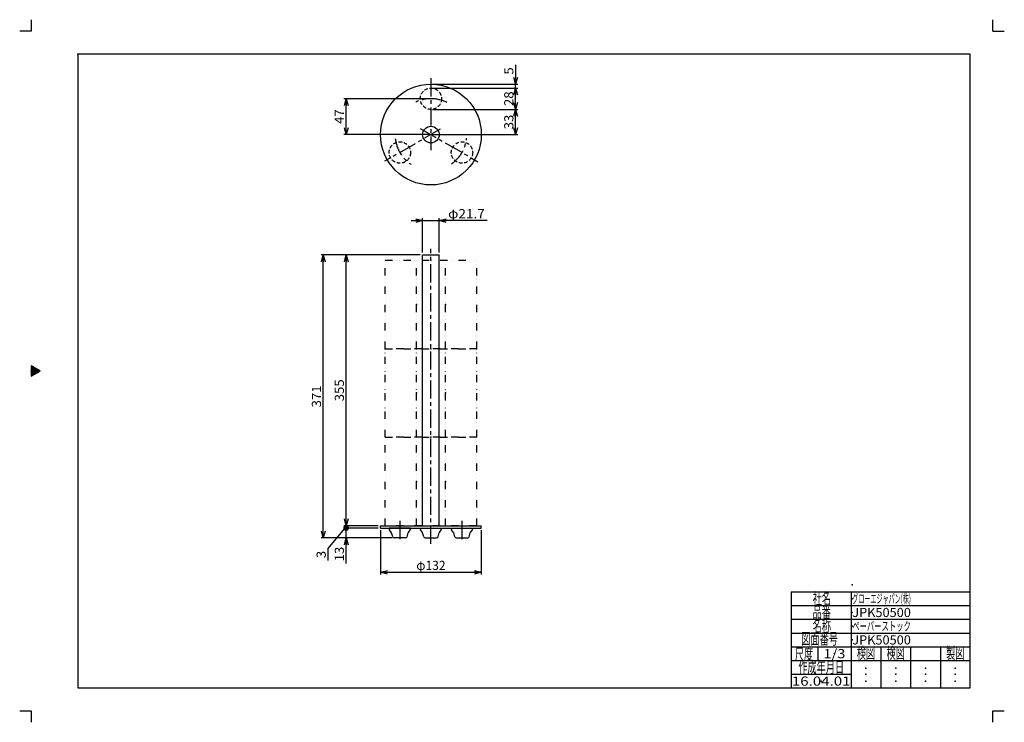
# Model space of a CAD drawing. Extents: x -645 to 645, y -460 to 461.
import ezdxf
from ezdxf.enums import TextEntityAlignment as Align

# ---------------------------------------------------------------- set-up
doc = ezdxf.new("R2010")
doc.units = 0
doc.header["$LTSCALE"] = 0.75
doc.header["$MEASUREMENT"] = 0
doc.header["$PDSIZE"] = 1
for name, pattern in [('CENTER', [50.8, 31.75, -6.35, 6.35, -6.35]), ('DASHED2', [9.525, 6.35, -3.175]), ('DIVIDE', [31.75, 12.7, -6.35, 0, -6.35, 0, -6.35])]:
    doc.linetypes.add(name, pattern=pattern)
doc.layers.get('0').update_dxf_attribs({"linetype": 'CONTINUOUS'})
for name, color, linetype in [('LAYER0016', 7, 'CONTINUOUS'), ('LAYER0240', 7, 'CONTINUOUS'), ('ZUWAKU', 7, 'CONTINUOUS')]:
    doc.layers.add(name, color=color, linetype=linetype)
doc.styles.add('DCSTYLE0', font='txt.shx', dxfattribs={"width": 0.8, "bigfont": 'bigfont'})
doc.styles.get("Standard").update_dxf_attribs({"font": 'txt.shx', "bigfont": 'bigfont.shx'})
doc.dimstyles.new('DC_ROTATED', dxfattribs={"dimtxt": 12, "dimasz": 9.000006, "dimexe": 3, "dimexo": 3, "dimgap": 3, "dimtad": 3, "dimdec": 4, "dimdsep": 46, "dimtxsty": 'STANDARD', "dimsah": 1, "dimcen": 0.09, "dimclrd": 9, "dimclre": 9, "dimclrt": 7, "dimadec": 0, "dimazin": 0, "dimtfac": 1, "dimtdec": 4, "dimtmove": 2, "dimatfit": 3, "dimfxl": 1, "dimtolj": 1, "dimarcsym": 0})

# ---------------------------------------------------------------- blocks, each defined once
blk = doc.blocks.new('DC_GROUP_1')
at = {"layer": 'ZUWAKU', "color": 9, "linetype": 'Continuous'}
for p, q in [((-630, 6.9), (-630, -6.9)), ((-618, 0), (-630, 6.9)), ((-630, -6.9), (-618, 0))]:
    blk.add_line(p, q, dxfattribs=at)
blk = doc.blocks.new('DC_GROUP_8')
at = {"layer": 'ZUWAKU', "color": 2, "linetype": 'Continuous'}
for p in [(445.8, -280.5), (445.8, -298.5), (445.8, -316.5), (445.8, -334.5), (445.8, -352.5), (541.8, -397.5), (580.8, -397.5)]:
    blk.add_point(p, dxfattribs=at)
blk = doc.blocks.new('_OPEN30')
at = {"color": 0, "linetype": 'ByBlock'}
for p, q in [((-1, 0.267949), (0, 0)), ((0, 0), (-1, -0.267949)), ((0, 0), (-1, 0))]:
    blk.add_line(p, q, dxfattribs=at)
blk = doc.blocks.new('DA_IMAGEDIMGROUP_1')
at = {"layer": 'LAYER0016', "color": 9, "linetype": 'Continuous'}
for p, q in [((-132.1, 197.2), (-117.1, 197.2)), ((-117.1, 155.2), (-117.1, 200.2)), ((-117.1, 197.2), (-95.4, 197.2)), ((-95.4, 155.2), (-95.4, 200.2)), ((-32.7, 197.2), (-95.4, 197.2))]:
    blk.add_line(p, q, dxfattribs=at)
at = {"layer": 'LAYER0016', "color": 9, "xscale": 9.000008422845859, "yscale": 8.99996810467093}
blk.add_blockref('_OPEN30', (-117.1, 197.2), dxfattribs=at)
at = {"layer": 'LAYER0016', "color": 9, "xscale": 9.000008422845859, "yscale": 8.99996810467093, "rotation": 180}
blk.add_blockref('_OPEN30', (-95.4, 197.2), dxfattribs=at)
at = {"layer": 'LAYER0016', "color": 7, "style": 'DCSTYLE0', "width": 1.034483}
blk.add_text('φ21.7', height=12, dxfattribs=at).set_placement((-83.7, 200.2), (-35.7, 200.2), align=Align.FIT)
blk = doc.blocks.new('DC_GROUP_9')
at = {"layer": 'LAYER0016', "color": 3, "linetype": 'Continuous'}
for p, q in [((-79.5, -205.8), (-51.5, -205.8)), ((-79.5, -205.8), (-79.5, -207.1)), ((-51.5, -205.8), (-51.5, -207.1)), ((-76.7, -211.5), (-79.1, -208.3)), ((-74.9, -217.4), (-76.4, -212.2)), ((-73, -218.8), (-58, -218.8)), ((-56.1, -217.4), (-54.6, -212.2)), ((-54.3, -211.5), (-51.9, -208.3))]:
    blk.add_line(p, q, dxfattribs=at)
for centre, start, end in [((-77.5, -207.1), 180, 216.8699), ((-78.3, -212.7), 15.9454, 36.8699), ((-73, -216.8), 195.9454, 270), ((-58, -216.8), 270, 344.0546), ((-52.7, -212.7), 143.1301, 164.0546), ((-53.5, -207.1), 323.1301, 0)]:
    blk.add_arc(centre, 2, start, end, dxfattribs=at)
at = {"layer": 'LAYER0016', "color": 30, "linetype": 'Continuous'}
for p in [(-65.5, -205.8), (-65.5, -218.8)]:
    blk.add_point(p, dxfattribs=at)
blk = doc.blocks.new('DC_GROUP_10')
at = {"layer": 'LAYER0016', "color": 3, "linetype": 'Continuous'}
for p, q in [((-120.2, -205.8), (-92.2, -205.8)), ((-120.2, -205.8), (-120.2, -207.1)), ((-92.2, -205.8), (-92.2, -207.1)), ((-117.4, -211.5), (-119.8, -208.3)), ((-115.6, -217.4), (-117.1, -212.2)), ((-113.7, -218.8), (-98.7, -218.8)), ((-96.8, -217.4), (-95.3, -212.2)), ((-95, -211.5), (-92.6, -208.3))]:
    blk.add_line(p, q, dxfattribs=at)
for centre, start, end in [((-118.2, -207.1), 180, 216.8699), ((-119, -212.7), 15.9454, 36.8699), ((-113.7, -216.8), 195.9454, 270), ((-98.7, -216.8), 270, 344.0546), ((-93.4, -212.7), 143.1301, 164.0546), ((-94.2, -207.1), 323.1301, 0)]:
    blk.add_arc(centre, 2, start, end, dxfattribs=at)
at = {"layer": 'LAYER0016', "color": 30, "linetype": 'Continuous'}
for p in [(-106.2, -205.8), (-106.2, -218.8)]:
    blk.add_point(p, dxfattribs=at)
blk = doc.blocks.new('*D14')
at = {"layer": 'LAYER0016', "color": 9, "linetype": 'Continuous'}
for p, q in [((-120.1, 152.2), (-250.2, 152.2)), ((-247.2, -218.8), (-247.2, 152.2)), ((-156.9, -218.8), (-250.2, -218.8))]:
    blk.add_line(p, q, dxfattribs=at)
at = {"layer": 'LAYER0016', "color": 9, "xscale": 9.000008422845859, "yscale": 8.99996810467093}
for p, rotation in [((-247.2, 152.2), 90), ((-247.2, -218.8), 270)]:
    blk.add_blockref('_OPEN30', p, dxfattribs=dict(at, rotation=rotation))
at = {"layer": 'LAYER0016', "color": 7, "style": 'DCSTYLE0', "width": 1.028571}
blk.add_text('371', height=12, rotation=90, dxfattribs=at).set_placement((-250.2, -47.7), (-250.2, -18.9), align=Align.FIT)
blk = doc.blocks.new('DC_GROUP_11')
at = {"layer": 'LAYER0016', "color": 3, "linetype": 'Continuous'}
for p, q in [((-132.9, -205.8), (-160.9, -205.8)), ((-160.9, -205.8), (-160.9, -207.1)), ((-132.9, -205.8), (-132.9, -207.1)), ((-158.1, -211.5), (-160.5, -208.3)), ((-156.3, -217.4), (-157.8, -212.2)), ((-139.4, -218.8), (-154.4, -218.8)), ((-137.5, -217.4), (-136, -212.2)), ((-135.7, -211.5), (-133.3, -208.3))]:
    blk.add_line(p, q, dxfattribs=at)
for centre, start, end in [((-158.9, -207.1), 180, 216.8699), ((-159.7, -212.7), 15.9454, 36.8699), ((-154.4, -216.8), 195.9454, 270), ((-139.4, -216.8), 270, 344.0546), ((-134.1, -212.7), 143.1301, 164.0546), ((-134.9, -207.1), 323.1301, 0)]:
    blk.add_arc(centre, 2, start, end, dxfattribs=at)
at = {"layer": 'LAYER0016', "color": 30, "linetype": 'Continuous'}
for p in [(-146.9, -205.8), (-146.9, -218.8)]:
    blk.add_point(p, dxfattribs=at)
blk = doc.blocks.new('*D16')
at = {"layer": 'LAYER0016', "color": 9, "linetype": 'Continuous'}
for p, q in [((-108.2, 356.9), (-220.2, 356.9)), ((-217.2, 309.9), (-217.2, 356.9)), ((-108.2, 309.9), (-220.2, 309.9))]:
    blk.add_line(p, q, dxfattribs=at)
at = {"layer": 'LAYER0016', "color": 9, "xscale": 9.000008422845859, "yscale": 8.99996810467093}
for p, rotation in [((-217.2, 356.9), 90), ((-217.2, 309.9), 270)]:
    blk.add_blockref('_OPEN30', p, dxfattribs=dict(at, rotation=rotation))
at = {"layer": 'LAYER0016', "color": 7, "style": 'DCSTYLE0', "width": 0.96}
blk.add_text('47', height=12, rotation=90, dxfattribs=at).set_placement((-220.2, 323.8), (-220.2, 343), align=Align.FIT)
blk = doc.blocks.new('DC_GROUP_12')
at = {"layer": 'LAYER0016', "color": 6, "linetype": 'DIVIDE'}
for p, q in [((-166.2, -202.8), (-166.2, -86.8)), ((-166.2, -86.8), (-46.2, -86.8)), ((-125.2, -202.8), (-125.2, -86.8)), ((-87.2, -202.8), (-87.2, -86.8)), ((-46.2, -202.8), (-46.2, -86.8)), ((-46.2, -202.8), (-166.2, -202.8))]:
    blk.add_line(p, q, dxfattribs=at)
at = {"layer": 'LAYER0016', "color": 30, "linetype": 'Continuous'}
for p in [(-106.2, -86.8), (-125.2, -144.8), (-87.2, -144.8), (-106.2, -202.8)]:
    blk.add_point(p, dxfattribs=at)
blk = doc.blocks.new('DC_GROUP_13')
at = {"layer": 'LAYER0016', "color": 6, "linetype": 'DIVIDE'}
for p, q in [((-166.2, -86.8), (-166.2, 29.2)), ((-166.2, 29.2), (-46.2, 29.2)), ((-125.2, -86.8), (-125.2, 29.2)), ((-87.2, -86.8), (-87.2, 29.2)), ((-46.2, -86.8), (-46.2, 29.2)), ((-46.2, -86.8), (-166.2, -86.8))]:
    blk.add_line(p, q, dxfattribs=at)
at = {"layer": 'LAYER0016', "color": 30, "linetype": 'Continuous'}
for p in [(-106.2, 29.2), (-125.2, -28.8), (-87.2, -28.8), (-106.2, -86.8)]:
    blk.add_point(p, dxfattribs=at)
blk = doc.blocks.new('DC_GROUP_14')
at = {"layer": 'LAYER0016', "color": 6, "linetype": 'DIVIDE'}
for p, q in [((-166.2, 29.2), (-166.2, 145.2)), ((-166.2, 145.2), (-46.2, 145.2)), ((-125.2, 29.2), (-125.2, 145.2)), ((-87.2, 29.2), (-87.2, 145.2)), ((-46.2, 29.2), (-46.2, 145.2)), ((-46.2, 29.2), (-166.2, 29.2))]:
    blk.add_line(p, q, dxfattribs=at)
at = {"layer": 'LAYER0016', "color": 30, "linetype": 'Continuous'}
for p in [(-106.2, 145.2), (-125.2, 87.2), (-87.2, 87.2), (-106.2, 29.2)]:
    blk.add_point(p, dxfattribs=at)
blk = doc.blocks.new('*D21')
at = {"layer": 'LAYER0016', "color": 9, "linetype": 'Continuous'}
for p, q in [((-172.2, -208.8), (-172.2, -266.8)), ((-40.2, -208.8), (-40.2, -266.8)), ((-172.2, -263.8), (-40.2, -263.8))]:
    blk.add_line(p, q, dxfattribs=at)
at = {"layer": 'LAYER0016', "color": 9, "xscale": 9.000008422845859, "yscale": 8.99996810467093, "rotation": 180}
blk.add_blockref('_OPEN30', (-172.2, -263.8), dxfattribs=at)
at = {"layer": 'LAYER0016', "color": 9, "xscale": 9.000008422845859, "yscale": 8.99996810467093}
blk.add_blockref('_OPEN30', (-40.2, -263.8), dxfattribs=at)
at = {"layer": 'LAYER0016', "color": 7, "style": 'DCSTYLE0', "width": 0.90566}
blk.add_text('φ132', height=12, dxfattribs=at).set_placement((-125.4, -260.8), (-87, -260.8), align=Align.FIT)
blk = doc.blocks.new('*D22')
at = {"layer": 'LAYER0016', "color": 9, "linetype": 'Continuous'}
for p, q in [((-175.2, -205.8), (-220.2, -205.8)), ((-217.2, -218.8), (-217.2, -205.8)), ((-156.9, -218.8), (-220.2, -218.8)), ((-217.2, -252.5), (-217.2, -218.8))]:
    blk.add_line(p, q, dxfattribs=at)
at = {"layer": 'LAYER0016', "color": 9, "xscale": 9.000008422845859, "yscale": 8.99996810467093, "rotation": 90}
blk.add_blockref('_OPEN30', (-217.2, -218.8), dxfattribs=at)
at = {"layer": 'LAYER0016', "color": 7, "style": 'DCSTYLE0', "width": 1.2}
blk.add_text('13', height=12, rotation=90, dxfattribs=at).set_placement((-220.2, -249.5), (-220.2, -230.3), align=Align.FIT)
blk = doc.blocks.new('_DOT')
at = {"color": 0, "linetype": 'ByBlock'}
blk.add_line((-0.5, 0), (-1, 0), dxfattribs=at)
at = {"color": 0, "linetype": 'ByBlock', "const_width": 0.5}
blk.add_lwpolyline([(-0.25, 0, 1), (0.25, 0, 1)], format="xyb", close=True, dxfattribs=at)
blk = doc.blocks.new('*D23')
at = {"layer": 'LAYER0016', "color": 9, "linetype": 'Continuous'}
for p, q in [((-241, -232.7), (-217.2, -204.3)), ((-175.2, -202.8), (-220.2, -202.8)), ((-175.2, -205.8), (-220.2, -205.8)), ((-217.2, -205.8), (-217.2, -202.8)), ((-241, -248.3), (-241, -232.7))]:
    blk.add_line(p, q, dxfattribs=at)
at = {"layer": 'LAYER0016', "color": 9, "xscale": 7.5, "yscale": 7.5, "rotation": 270}
blk.add_blockref('_DOT', (-217.2, -205.8), dxfattribs=at)
at = {"layer": 'LAYER0016', "color": 7, "style": 'DCSTYLE0', "width": 1.2}
blk.add_text('3', height=12, rotation=90, dxfattribs=at).set_placement((-244, -245.3), (-244, -235.7), align=Align.FIT)
blk = doc.blocks.new('*D25')
at = {"layer": 'LAYER0016', "color": 9, "linetype": 'Continuous'}
for p, q in [((-120.1, 152.2), (-220.2, 152.2)), ((-217.2, -202.8), (-217.2, 152.2)), ((-175.2, -202.8), (-220.2, -202.8))]:
    blk.add_line(p, q, dxfattribs=at)
at = {"layer": 'LAYER0016', "color": 9, "xscale": 9.000008422845859, "yscale": 8.99996810467093}
for p, rotation in [((-217.2, 152.2), 90), ((-217.2, -202.8), 270)]:
    blk.add_blockref('_OPEN30', p, dxfattribs=dict(at, rotation=rotation))
at = {"layer": 'LAYER0016', "color": 7, "style": 'DCSTYLE0', "width": 0.9}
blk.add_text('355', height=12, rotation=90, dxfattribs=at).set_placement((-220.2, -39.7), (-220.2, -10.9), align=Align.FIT)
blk = doc.blocks.new('*D26')
at = {"layer": 'LAYER0016', "color": 9, "linetype": 'Continuous'}
for p, q in [((-104.2, 342.9), (7.8, 342.9)), ((4.8, 309.9), (4.8, 342.9)), ((-104.2, 309.9), (7.8, 309.9))]:
    blk.add_line(p, q, dxfattribs=at)
at = {"layer": 'LAYER0016', "color": 9, "xscale": 9.000008422845859, "yscale": 8.99996810467093}
for p, rotation in [((4.8, 342.9), 90), ((4.8, 309.9), 270)]:
    blk.add_blockref('_OPEN30', p, dxfattribs=dict(at, rotation=rotation))
at = {"layer": 'LAYER0016', "color": 7, "style": 'DCSTYLE0', "width": 0.96}
blk.add_text('33', height=12, rotation=90, dxfattribs=at).set_placement((1.8, 316.8), (1.8, 336), align=Align.FIT)
blk = doc.blocks.new('*D27')
at = {"layer": 'LAYER0016', "color": 9, "linetype": 'Continuous'}
for p, q in [((-104.2, 370.9), (7.8, 370.9)), ((4.8, 342.9), (4.8, 370.9)), ((-104.2, 342.9), (7.8, 342.9))]:
    blk.add_line(p, q, dxfattribs=at)
at = {"layer": 'LAYER0016', "color": 9, "xscale": 9.000008422845859, "yscale": 8.99996810467093}
for p, rotation in [((4.8, 370.9), 90), ((4.8, 342.9), 270)]:
    blk.add_blockref('_OPEN30', p, dxfattribs=dict(at, rotation=rotation))
at = {"layer": 'LAYER0016', "color": 7, "style": 'DCSTYLE0', "width": 0.96}
blk.add_text('28', height=12, rotation=90, dxfattribs=at).set_placement((1.8, 347.3), (1.8, 366.5), align=Align.FIT)
blk = doc.blocks.new('*D28')
at = {"layer": 'LAYER0016', "color": 9, "linetype": 'Continuous'}
for p, q in [((4.8, 401.1), (4.8, 375.9)), ((-104.2, 375.9), (7.8, 375.9)), ((4.8, 370.9), (4.8, 375.9)), ((-104.2, 370.9), (7.8, 370.9))]:
    blk.add_line(p, q, dxfattribs=at)
at = {"layer": 'LAYER0016', "color": 9, "xscale": 9.000008422845859, "yscale": 8.99996810467093, "rotation": 270}
blk.add_blockref('_OPEN30', (4.8, 375.9), dxfattribs=at)
at = {"layer": 'LAYER0016', "color": 7, "style": 'DCSTYLE0', "width": 1.2}
blk.add_text('5', height=12, rotation=90, dxfattribs=at).set_placement((1.8, 388.5), (1.8, 398.1), align=Align.FIT)

msp = doc.modelspace()

# ---------------------------------------------------------------- linework, layer by layer
at = {"layer": 'LAYER0016', "color": 9, "linetype": 'CENTER'}
for p, q in [((-106.21958, 383.68154), (-106.21958, 289.60791)), ((-93.91448, 316.99298), (-166.84059, 274.88907)), ((-120.3567, 318.0507), (-44.66097, 274.34775)), ((-106.21958, -226.71895), (-106.21958, 160.00047)), ((-146.92277, -196.45469), (-146.92277, -223.63043)), ((-65.51638, -196.45469), (-65.51638, -223.63043))]:
    msp.add_line(p, q, dxfattribs=at)
at = {"layer": 'LAYER0016', "color": 3, "linetype": 'Continuous'}
for p, q in [((-117.06958, -202.81076), (-117.06958, 152.18924)), ((-117.06958, 152.18924), (-95.36958, 152.18924)), ((-95.36958, -202.81076), (-95.36958, 152.18924)), ((-172.21958, -202.81076), (-40.21958, -202.81076)), ((-172.21958, -205.81076), (-172.21958, -202.81076)), ((-172.21958, -205.81076), (-40.21958, -205.81076)), ((-40.21958, -205.81076), (-40.21958, -202.81076))]:
    msp.add_line(p, q, dxfattribs=at)
for radius in [66, 10.85]:
    msp.add_circle((-106.21958, 309.88863), radius, dxfattribs=at)
at = {"layer": 'LAYER0016', "color": 2, "linetype": 'DASHED2'}
for centre in [(-106.21958, 356.88863), (-146.92277, 286.38863), (-65.51638, 286.38863)]:
    msp.add_circle(centre, 14, dxfattribs=at)
at = {"layer": 'LAYER0016', "color": 9, "linetype": 'CENTER'}
for start, end in [(63.83501635, 114.9569635), (186.17629772, 236.69271748), (304.82875175, 354.39506895)]:
    msp.add_arc((-106.21958, 309.88863), 47, start, end, dxfattribs=at)
at = {"layer": 'ZUWAKU', "color": 9, "linetype": 'Continuous'}
for p, q in [((-630, 460.5), (-630, 445.5)), ((630, 445.5), (630, 460.5)), ((-630, 445.5), (-645, 445.5)), ((630, 445.5), (645, 445.5)), ((-629.71577, 6.7641), (-630, 6.7641)), ((-629.19615, 6.4641), (-630, 6.4641)), ((-628.67654, 6.1641), (-630, 6.1641)), ((-628.15692, 5.8641), (-630, 5.8641)), ((-627.63731, 5.5641), (-630, 5.5641)), ((-627.11769, 5.2641), (-630, 5.2641)), ((-626.59808, 4.9641), (-630, 4.9641)), ((-626.07846, 4.6641), (-630, 4.6641)), ((-625.55885, 4.3641), (-630, 4.3641)), ((-625.03923, 4.0641), (-630, 4.0641)), ((-624.51962, 3.7641), (-630, 3.7641)), ((-624, 3.4641), (-630, 3.4641)), ((-623.48038, 3.1641), (-630, 3.1641)), ((-622.96077, 2.8641), (-630, 2.8641)), ((-622.44115, 2.5641), (-630, 2.5641)), ((-621.92154, 2.2641), (-630, 2.2641)), ((-621.40192, 1.9641), (-630, 1.9641)), ((-620.88231, 1.6641), (-630, 1.6641)), ((-620.36269, 1.3641), (-630, 1.3641)), ((-619.84308, 1.0641), (-630, 1.0641)), ((-619.32346, 0.7641), (-630, 0.7641)), ((-618.80385, 0.4641), (-630, 0.4641)), ((-618.28423, 0.1641), (-630, 0.1641)), ((-618.23538, -0.1359), (-630, -0.1359)), ((-618.755, -0.4359), (-630, -0.4359)), ((-619.27461, -0.7359), (-630, -0.7359)), ((-619.79423, -1.0359), (-630, -1.0359)), ((-620.31384, -1.3359), (-630, -1.3359)), ((-620.83346, -1.6359), (-630, -1.6359)), ((-621.35307, -1.9359), (-630, -1.9359)), ((-621.87269, -2.2359), (-630, -2.2359)), ((-622.3923, -2.5359), (-630, -2.5359)), ((-622.91192, -2.8359), (-630, -2.8359)), ((-623.43154, -3.1359), (-630, -3.1359)), ((-623.95115, -3.4359), (-630, -3.4359)), ((-624.47077, -3.7359), (-630, -3.7359)), ((-624.99038, -4.0359), (-630, -4.0359)), ((-625.51, -4.3359), (-630, -4.3359)), ((-626.02961, -4.6359), (-630, -4.6359)), ((-626.54923, -4.9359), (-630, -4.9359)), ((-627.06884, -5.2359), (-630, -5.2359)), ((-627.58846, -5.5359), (-630, -5.5359)), ((-628.10807, -5.8359), (-630, -5.8359)), ((-628.62769, -6.1359), (-630, -6.1359)), ((-629.1473, -6.4359), (-630, -6.4359)), ((-629.66692, -6.7359), (-630, -6.7359)), ((-645, -445.5), (-629.93063, -445.5)), ((-629.93063, -445.60353), (-629.93063, -460.49984)), ((630, -460.5), (630, -445.5)), ((630, -445.5), (645, -445.5))]:
    msp.add_line(p, q, dxfattribs=at)
at = {"layer": 'ZUWAKU', "color": 8, "linetype": 'Continuous'}
for p, q in [((600.28799, 415.5), (-568.96907, 415.5)), ((-568.96907, 415.5), (-568.96907, -415.5)), ((600.28799, -415.5), (600.28799, 415.5)), ((-568.96907, -415.5), (600.28799, -415.5))]:
    msp.add_line(p, q, dxfattribs=at)
at = {"layer": 'ZUWAKU', "color": 56, "linetype": 'Continuous'}
for p, q in [((365.8101, -289.5), (365.8101, -415.5)), ((365.8101, -289.5), (600.28799, -289.5)), ((444.28799, -289.5), (444.28799, -415.5)), ((365.8101, -307.5), (600.28799, -307.5)), ((365.8101, -325.5), (600.28799, -325.5)), ((365.8101, -343.5), (600.28799, -343.5)), ((365.8101, -361.5), (600.28799, -361.5)), ((400.55116, -361.5), (400.55116, -379.5)), ((483.28799, -361.5), (483.28799, -415.5)), ((522.28799, -361.5), (522.28799, -415.5)), ((561.28799, -361.5), (561.28799, -415.5)), ((365.8101, -379.5), (600.28799, -379.5)), ((365.8101, -397.5), (444.28799, -397.5))]:
    msp.add_line(p, q, dxfattribs=at)
at = {"layer": 'ZUWAKU', "color": 3, "linetype": 'Continuous'}
msp.add_point((-568.96907, 415.5), dxfattribs=at)
at = {"layer": 'ZUWAKU', "color": 9, "linetype": 'Continuous'}
for p in [(-630, 0), (445.78799, -280.5), (445.78799, -298.5), (445.78799, -316.5), (445.78799, -334.5), (445.78799, -352.5), (422.41957, -370.5), (463.78799, -389.42463), (463.78799, -397.5), (502.78799, -389.42463), (502.78799, -397.5), (541.78799, -389.42463), (541.78799, -397.5), (580.78799, -389.42463), (580.78799, -397.5), (405.04904, -406.5), (463.78799, -406.5), (502.78799, -406.5), (541.78799, -406.5), (580.78799, -406.5)]:
    msp.add_point(p, dxfattribs=at)

# ---------------------------------------------------------------- block references
at = {"layer": 'LAYER0016', "linetype": 'Continuous'}
for name in ['DA_IMAGEDIMGROUP_1', 'DC_GROUP_14', 'DC_GROUP_13', 'DC_GROUP_12', 'DC_GROUP_11', 'DC_GROUP_10', 'DC_GROUP_9']:
    msp.add_blockref(name, (0, 0), dxfattribs=at)
at = {"layer": 'ZUWAKU', "linetype": 'Continuous'}
for name in ['DC_GROUP_1', 'DC_GROUP_8']:
    msp.add_blockref(name, (0, 0), dxfattribs=at)

# ---------------------------------------------------------------- texts
at = {"layer": 'LAYER0240', "color": 4, "style": 'DCSTYLE0'}
for s, width, p, p2 in [('グローエジャパン(株)', 0.542373, (445.78799, -304.5), (522.58799, -304.5)), ('JPK50500', 0.893023, (445.78799, -322.5), (522.58799, -322.5)), ('ペーパーストック', 0.695652, (445.78799, -340.5), (522.58799, -340.5)), ('JPK50500', 0.893023, (445.78799, -358.5), (522.58799, -358.5)), ('1/3', 1.028571, (408.01957, -376.5), (436.81957, -376.5)), ('16.04.01', 1.2, (366.64904, -412.5), (443.44904, -412.5))]:
    msp.add_text(s, height=12, dxfattribs=dict(at, width=width)).set_placement(p, p2, align=Align.FIT)
at = {"layer": 'ZUWAKU', "color": 30, "style": 'DCSTYLE0'}
for s, width, p, p2 in [('社名', 0.774194, (393.92349, -305.65791), (417.92349, -305.65791)), ('品番', 0.75, (393.92349, -323.65791), (417.92349, -323.65791)), ('名称', 0.75, (393.92349, -341.65791), (417.92349, -341.65791)), ('図面番号', 0.705882, (379.04418, -358.48815), (427.04418, -358.48815)), ('検図', 0.774194, (451.78799, -377.1), (475.78799, -377.1)), ('検図', 0.774194, (490.78799, -377.1), (514.78799, -377.1)), ('製図', 0.774194, (568.78799, -377.1), (592.78799, -377.1)), ('尺度', 0.75, (370.48493, -378.67487), (394.48493, -378.67487)), ('作成年月日', 0.714286, (375.04904, -395.7), (435.04904, -395.7))]:
    msp.add_text(s, height=15, dxfattribs=dict(at, width=width)).set_placement(p, p2, align=Align.FIT)

# ---------------------------------------------------------------- dimensions: what is measured, and where the dimension line sits
at = {"layer": 'LAYER0016', "linetype": 'Continuous'}
for base, p1, p2, override, picture, middle in [((4.78042, 375.88863), (-107.21958, 370.88863), (-107.21958, 375.88863), {"dimtxt": 12, "dimasz": 9.000006, "dimexe": 3, "dimexo": 3, "dimgap": 3, "dimtad": 3, "dimtih": 0, "dimtoh": 0, "dimzin": 8, "dimblk1": 'OPEN30', "dimblk2": 'OPEN30', "dimsah": 1, "dimclrd": 9, "dimclre": 9, "dimclrt": 7, "dimazin": 2, "dimtofl": 1, "dimtolj": 0, "dimtzin": 8, "dimarcsym": 1}, '*D28', (4.78042, 393.28419)), ((4.78042, 370.88863), (-107.21958, 342.88863), (-107.21958, 370.88863), {"dimtxt": 12, "dimasz": 9.000006, "dimexe": 3, "dimexo": 3, "dimgap": 3, "dimtad": 3, "dimtih": 0, "dimtoh": 0, "dimzin": 8, "dimblk1": 'OPEN30', "dimblk2": 'OPEN30', "dimsah": 1, "dimclrd": 9, "dimclre": 9, "dimclrt": 7, "dimazin": 2, "dimtofl": 1, "dimtolj": 0, "dimtzin": 8, "dimarcsym": 1}, '*D27', (4.78042, 356.88863)), ((-217.21958, 356.88863), (-105.21958, 309.88863), (-105.21958, 356.88863), {"dimtxt": 12, "dimasz": 9.000006, "dimexe": 3, "dimexo": 3, "dimgap": 3, "dimtad": 3, "dimtih": 0, "dimtoh": 0, "dimzin": 8, "dimblk1": 'OPEN30', "dimblk2": 'OPEN30', "dimsah": 1, "dimclrd": 9, "dimclre": 9, "dimclrt": 7, "dimazin": 2, "dimtofl": 1, "dimtolj": 0, "dimtzin": 8, "dimarcsym": 1}, '*D16', (-217.21958, 333.38863)), ((4.78042, 342.88863), (-107.21958, 309.88863), (-107.21958, 342.88863), {"dimtxt": 12, "dimasz": 9.000006, "dimexe": 3, "dimexo": 3, "dimgap": 3, "dimtad": 3, "dimtih": 0, "dimtoh": 0, "dimzin": 8, "dimblk1": 'OPEN30', "dimblk2": 'OPEN30', "dimsah": 1, "dimclrd": 9, "dimclre": 9, "dimclrt": 7, "dimazin": 2, "dimtofl": 1, "dimtolj": 0, "dimtzin": 8, "dimarcsym": 1}, '*D26', (4.78042, 326.38863)), ((-247.21958, 152.18924), (-153.88684, -218.81076), (-117.06958, 152.18924), {"dimtxt": 12, "dimasz": 9.000006, "dimexe": 3, "dimexo": 3, "dimgap": 3, "dimtad": 3, "dimtih": 0, "dimtoh": 0, "dimzin": 8, "dimblk1": 'OPEN30', "dimblk2": 'OPEN30', "dimsah": 1, "dimclrd": 9, "dimclre": 9, "dimclrt": 7, "dimazin": 2, "dimtofl": 1, "dimtolj": 0, "dimtzin": 8, "dimarcsym": 1}, '*D14', (-247.21958, -33.31076)), ((-217.21958, 152.18924), (-172.21958, -202.81076), (-117.06958, 152.18924), {"dimtxt": 12, "dimasz": 9.000006, "dimexe": 3, "dimexo": 3, "dimgap": 3, "dimtad": 3, "dimtih": 0, "dimtoh": 0, "dimzin": 8, "dimblk1": 'OPEN30', "dimblk2": 'OPEN30', "dimsah": 1, "dimclrd": 9, "dimclre": 9, "dimclrt": 7, "dimazin": 2, "dimtofl": 1, "dimtolj": 0, "dimtzin": 8, "dimarcsym": 1}, '*D25', (-217.21958, -25.31076)), ((-217.21958, -202.81076), (-172.21958, -205.81076), (-172.21958, -202.81076), {"dimtxt": 12, "dimasz": 7.5, "dimexe": 3, "dimexo": 3, "dimgap": 26.81538, "dimtad": 3, "dimtih": 0, "dimtoh": 0, "dimzin": 8, "dimblk1": 'DOT', "dimblk2": 'DOT', "dimsah": 1, "dimclrd": 9, "dimclre": 9, "dimclrt": 7, "dimazin": 2, "dimtofl": 1, "dimtolj": 0, "dimtzin": 8, "dimarcsym": 1}, '*D23', (-217.21958, -240.45104)), ((-217.21958, -205.81076), (-153.88684, -218.81076), (-172.21958, -205.81076), {"dimtxt": 12, "dimasz": 9.000006, "dimexe": 3, "dimexo": 3, "dimgap": 3, "dimtad": 3, "dimtih": 0, "dimtoh": 0, "dimzin": 8, "dimblk1": 'OPEN30', "dimblk2": 'OPEN30', "dimsah": 1, "dimclrd": 9, "dimclre": 9, "dimclrt": 7, "dimazin": 2, "dimtofl": 1, "dimtolj": 0, "dimtzin": 8, "dimarcsym": 1}, '*D22', (-217.21958, -239.90258))]:
    dim = msp.add_linear_dim(base=base, p1=p1, p2=p2, angle=90, dimstyle='DC_ROTATED', override=override, dxfattribs=at)
    dim.commit()
    dim.dimension.update_dxf_attribs({"geometry": picture, "text_midpoint": middle, "dimtype": 160})
dim = msp.add_linear_dim(base=(-40.21958, -263.81076), p1=(-172.21958, -205.81076), p2=(-40.21958, -205.81076), text='φ<>', dimstyle='DC_ROTATED', override={"dimtxt": 12, "dimasz": 9.000006, "dimexe": 3, "dimexo": 3, "dimgap": 3, "dimtad": 3, "dimtih": 0, "dimtoh": 0, "dimzin": 8, "dimblk1": 'OPEN30', "dimblk2": 'OPEN30', "dimsah": 1, "dimclrd": 9, "dimclre": 9, "dimclrt": 7, "dimazin": 2, "dimtofl": 1, "dimtolj": 0, "dimtzin": 8, "dimarcsym": 1}, dxfattribs=at)
dim.commit()
dim.dimension.update_dxf_attribs({"geometry": '*D21', "text_midpoint": (-106.21958, -263.81076), "dimtype": 160})

doc.saveas('drawing.dxf')
